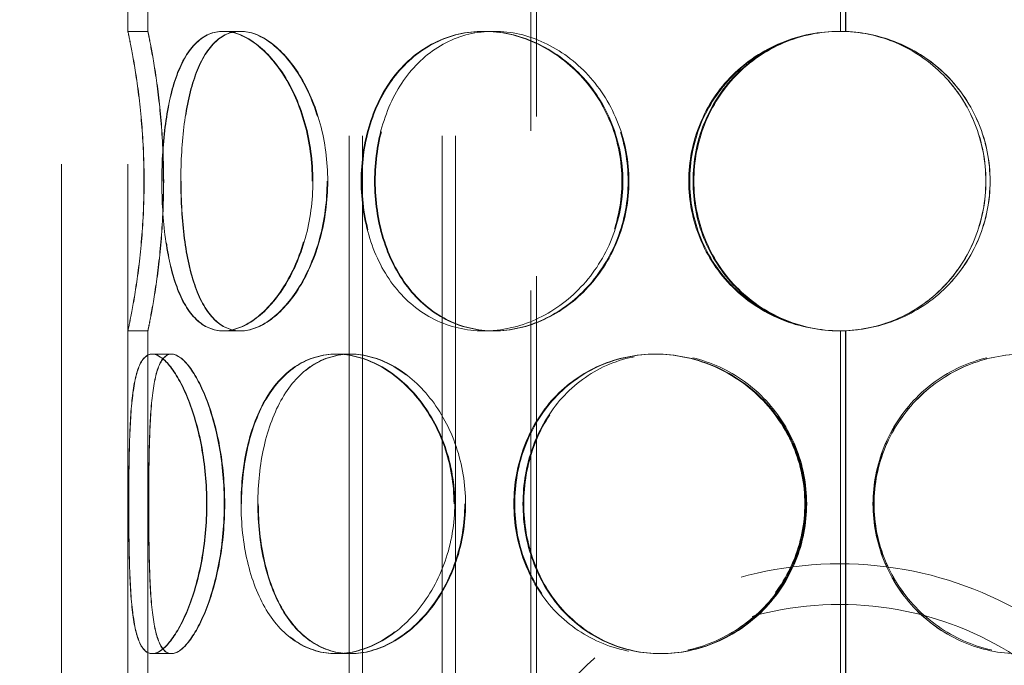
# Model space of a CAD drawing. Units: millimetres. Extents: x 10031 to 13799, y 11991 to 14990.
# Drawn here: x 11561 to 11709, y 13636 to 13733 of the extents above; entities that cross this region are included whole.
import ezdxf

# ---------------------------------------------------------------- set-up
doc = ezdxf.new("R2010")
doc.units = ezdxf.units.MM
doc.header["$LTSCALE"] = 44
doc.linetypes.add('DASHED', pattern=[0.2068, 0.1655, -0.0413])
doc.layers.add('Hidden (ISO)', color=1, linetype='DASHED', lineweight=18, true_color=0xff0000)
doc.layers.add('kote', color=252, linetype='Continuous', lineweight=9)
doc.styles.get("Standard").update_dxf_attribs({"font": 'tahoma.ttf'})
doc.styles.add('Styl textu40', font='arial.ttf')
doc.dimstyles.new('VARIABEL-ST', dxfattribs={"dimscale": 40, "dimtxt": 7, "dimasz": 2.5, "dimexe": 1, "dimexo": 1, "dimgap": 0.6, "dimtad": 1, "dimdsep": 46, "dimtxsty": 'Standard', "dimcen": 0, "dimclrd": 256, "dimclre": 256, "dimclrt": 5, "dimadec": 0, "dimazin": 0, "dimtp": 0.1, "dimtm": 0.1, "dimtfac": 0.71, "dimtdec": 3, "dimtmove": 0, "dimatfit": 3, "dimfxl": 1, "dimtzin": 0, "dimarcsym": 0})

# ---------------------------------------------------------------- blocks, each defined once
blk = doc.blocks.new('*D49')
at = {"layer": 'Defpoints', "color": 0, "transparency": 16777216}
for p in [(10755.32, 14133.73), (10755.32, 13225.23), (12274, 13225.23)]:
    blk.add_point(p, dxfattribs=at)
at = {"layer": 'kote', "lineweight": -2, "transparency": 16777216}
for p, q in [((10795.32, 14133.73), (12314, 14133.73)), ((12274, 14093.73), (12274, 13265.23)), ((10795.32, 13225.23), (12314, 13225.23))]:
    blk.add_line(p, q, dxfattribs=at)
at = {"layer": 'kote', "transparency": 16777216}
for points in [[(12267.33, 14093.73), (12280.67, 14093.73), (12274, 14133.73)], [(12267.33, 13265.23), (12280.67, 13265.23), (12274, 13225.23)]]:
    blk.add_solid(points, dxfattribs=at)
at = {"layer": 'kote', "transparency": 16777216, "insert": (12225.15, 13635.25), "char_height": 40, "attachment_point": 1, "rotation": 90, "style": 'Styl textu40'}
blk.add_mtext('909', dxfattribs=at)

msp = doc.modelspace()

# ---------------------------------------------------------------- linework, layer by layer
at = {"layer": 'Hidden (ISO)', "ltscale": 13.217279}
for p, q in [((11637.87, 13235.23), (11637.87, 14055.23)), ((11638.73, 14055.23), (11638.73, 13235.23))]:
    msp.add_line(p, q, dxfattribs=at)
at = {"layer": 'Hidden (ISO)', "ltscale": 13.187973}
for p, q in [((11567.32, 13375.23), (11567.32, 13975.23)), ((11577.32, 13375.23), (11577.32, 13975.23))]:
    msp.add_line(p, q, dxfattribs=at)
at = {"layer": 'Hidden (ISO)', "ltscale": 13.355439}
for p, q in [((11610.56, 13375.23), (11610.56, 13955.23)), ((11612.56, 13375.23), (11612.56, 13955.23)), ((11624.56, 13375.23), (11624.56, 13955.23)), ((11626.56, 13375.23), (11626.56, 13955.23))]:
    msp.add_line(p, q, dxfattribs=at)
at = {"layer": 'Hidden (ISO)', "ltscale": 12.572585}
for p, q in [((11577.32, 13731.23), (11577.32, 13783.23)), ((11580.32, 13731.23), (11580.32, 13783.23)), ((11577.32, 13634.23), (11577.32, 13686.23)), ((11580.32, 13634.23), (11580.32, 13686.23))]:
    msp.add_line(p, q, dxfattribs=at)
at = {"layer": 'Hidden (ISO)', "ltscale": 12.572534}
for p, q in [((11684.42, 13731.23), (11684.42, 13783.23)), ((11684.42, 13634.23), (11684.42, 13686.23))]:
    msp.add_line(p, q, dxfattribs=at)
at = {"layer": 'Hidden (ISO)', "ltscale": 12.582127}
for p, q in [((11685.22, 13783.25), (11685.22, 13731.21)), ((11685.25, 13731.21), (11685.25, 13783.25)), ((11685.22, 13686.25), (11685.22, 13634.21)), ((11685.25, 13634.21), (11685.25, 13686.25))]:
    msp.add_line(p, q, dxfattribs=at)
at = {"layer": 'Hidden (ISO)', "ltscale": 0.571033}
for p, q in [((11577.32, 13731.23), (11580.32, 13731.23)), ((11591.62, 13731.23), (11594.22, 13731.23)), ((11630.77, 13731.23), (11632.27, 13731.23)), ((11685.25, 13731.21), (11685.22, 13731.21)), ((11580.32, 13686.23), (11577.32, 13686.23)), ((11594.22, 13686.23), (11591.62, 13686.23)), ((11632.27, 13686.23), (11630.77, 13686.23)), ((11685.22, 13686.25), (11685.25, 13686.25)), ((11580.95, 13682.73), (11583.84, 13682.73)), ((11608.62, 13682.73), (11610.74, 13682.73)), ((11656.58, 13682.73), (11657.36, 13682.73)), ((11583.84, 13637.73), (11580.95, 13637.73)), ((11610.74, 13637.73), (11608.62, 13637.73)), ((11657.36, 13637.73), (11656.58, 13637.73))]:
    msp.add_line(p, q, dxfattribs=at)
at = {"layer": 'Hidden (ISO)', "ltscale": 0.014864}
for p, q in [((11594.22, 13731.23), (11594.29, 13731.23)), ((11594.29, 13686.23), (11594.22, 13686.23))]:
    msp.add_line(p, q, dxfattribs=at)
at = {"layer": 'Hidden (ISO)', "ltscale": 0.044837}
for p, q in [((11632.27, 13731.23), (11632.39, 13731.23)), ((11632.39, 13686.23), (11632.27, 13686.23))]:
    msp.add_line(p, q, dxfattribs=at)
at = {"layer": 'Hidden (ISO)', "ltscale": 0.006843}
for p, q in [((11583.84, 13682.73), (11583.88, 13682.73)), ((11583.88, 13637.73), (11583.84, 13637.73))]:
    msp.add_line(p, q, dxfattribs=at)
at = {"layer": 'Hidden (ISO)', "ltscale": 0.025828}
for p, q in [((11610.74, 13682.73), (11610.84, 13682.73)), ((11610.84, 13637.73), (11610.74, 13637.73))]:
    msp.add_line(p, q, dxfattribs=at)
at = {"layer": 'Hidden (ISO)', "ltscale": 0.096904}
for p, q in [((11657.36, 13682.73), (11657.49, 13682.73)), ((11657.49, 13637.73), (11657.36, 13637.73))]:
    msp.add_line(p, q, dxfattribs=at)
at = {"layer": 'Hidden (ISO)', "ltscale": 0.018938}
for start, end in [(90, 90.2546), (269.7454, 270)]:
    msp.add_arc((11684.42, 13708.73), 22.5, start, end, dxfattribs=at)
at = {"layer": 'Hidden (ISO)', "ltscale": 13.925499}
msp.add_arc((11684.32, 13596.23), 55, 0, 180, dxfattribs=at)
at = {"layer": 'Hidden (ISO)', "ltscale": 12.381035}
msp.add_arc((11684.32, 13596.23), 48.9, 0, 180, dxfattribs=at)
at = {"layer": 'Hidden (ISO)', "ltscale": 13.769186}
for points in [[(11579.73, 13708.73), (11579.73, 13705.79), (11579.6, 13702.84), (11579.15, 13697.4), (11578.84, 13694.9), (11578.2, 13690.74), (11577.89, 13689.07), (11577.44, 13686.82), (11577.31, 13686.23), (11577.32, 13686.23), (11577.45, 13686.82), (11577.9, 13689.07), (11578.22, 13690.74), (11578.86, 13694.9), (11579.18, 13697.4), (11579.62, 13702.84), (11579.75, 13705.79), (11579.75, 13711.68), (11579.62, 13714.62), (11579.18, 13720.06), (11578.86, 13722.56), (11578.22, 13726.72), (11577.9, 13728.39), (11577.45, 13730.65), (11577.32, 13731.23), (11577.31, 13731.23), (11577.44, 13730.65), (11577.89, 13728.39), (11578.2, 13726.72), (11578.84, 13722.56), (11579.15, 13720.06), (11579.6, 13714.62), (11579.73, 13711.68), (11579.73, 13708.73)], [(11605.03, 13708.73), (11605.03, 13705.79), (11604.63, 13702.84), (11603.12, 13697.4), (11602.02, 13694.9), (11599.39, 13690.74), (11597.86, 13689.07), (11594.72, 13686.82), (11593.11, 13686.23), (11590.13, 13686.23), (11588.75, 13686.82), (11586.39, 13689.07), (11585.41, 13690.74), (11583.88, 13694.9), (11583.32, 13697.4), (11582.59, 13702.84), (11582.41, 13705.79), (11582.41, 13711.68), (11582.59, 13714.62), (11583.32, 13720.06), (11583.88, 13722.56), (11585.41, 13726.72), (11586.39, 13728.39), (11588.75, 13730.65), (11590.13, 13731.23), (11593.11, 13731.23), (11594.72, 13730.65), (11597.86, 13728.39), (11599.39, 13726.72), (11602.02, 13722.56), (11603.12, 13720.06), (11604.63, 13714.62), (11605.03, 13711.68), (11605.03, 13708.73)], [(11582.45, 13708.73), (11582.45, 13705.79), (11582.63, 13702.84), (11583.36, 13697.4), (11583.92, 13694.9), (11585.47, 13690.74), (11586.45, 13689.07), (11588.81, 13686.82), (11590.2, 13686.23), (11593.19, 13686.23), (11594.8, 13686.82), (11597.94, 13689.07), (11599.47, 13690.74), (11602.11, 13694.9), (11603.22, 13697.4), (11604.73, 13702.84), (11605.13, 13705.79), (11605.13, 13711.68), (11604.73, 13714.62), (11603.22, 13720.06), (11602.11, 13722.56), (11599.47, 13726.72), (11597.94, 13728.39), (11594.8, 13730.65), (11593.19, 13731.23), (11590.2, 13731.23), (11588.81, 13730.65), (11586.45, 13728.39), (11585.47, 13726.72), (11583.92, 13722.56), (11583.36, 13720.06), (11582.63, 13714.62), (11582.45, 13711.68), (11582.45, 13708.73)], [(11651.59, 13708.73), (11651.59, 13705.79), (11651.03, 13702.84), (11648.86, 13697.4), (11647.27, 13694.9), (11643.33, 13690.74), (11641, 13689.07), (11636.01, 13686.82), (11633.36, 13686.23), (11628.19, 13686.23), (11625.67, 13686.82), (11621.13, 13689.07), (11619.11, 13690.74), (11615.81, 13694.9), (11614.53, 13697.4), (11612.82, 13702.84), (11612.38, 13705.79), (11612.38, 13711.68), (11612.82, 13714.62), (11614.53, 13720.06), (11615.81, 13722.56), (11619.11, 13726.72), (11621.13, 13728.39), (11625.67, 13730.65), (11628.19, 13731.23), (11633.36, 13731.23), (11636.01, 13730.65), (11641, 13728.39), (11643.33, 13726.72), (11647.27, 13722.56), (11648.86, 13720.06), (11651.03, 13714.62), (11651.59, 13711.68), (11651.59, 13708.73)], [(11612.48, 13708.73), (11612.48, 13705.79), (11612.92, 13702.84), (11614.64, 13697.4), (11615.92, 13694.9), (11619.22, 13690.74), (11621.24, 13689.07), (11625.79, 13686.82), (11628.31, 13686.23), (11633.48, 13686.23), (11636.14, 13686.82), (11641.13, 13689.07), (11643.46, 13690.74), (11647.4, 13694.9), (11648.99, 13697.4), (11651.16, 13702.84), (11651.73, 13705.79), (11651.73, 13711.68), (11651.16, 13714.62), (11648.99, 13720.06), (11647.4, 13722.56), (11643.46, 13726.72), (11641.13, 13728.39), (11636.14, 13730.65), (11633.48, 13731.23), (11628.31, 13731.23), (11625.79, 13730.65), (11621.24, 13728.39), (11619.22, 13726.72), (11615.92, 13722.56), (11614.64, 13720.06), (11612.92, 13714.62), (11612.48, 13711.68), (11612.48, 13708.73)], [(11706.93, 13708.73), (11706.93, 13705.79), (11706.35, 13702.84), (11704.1, 13697.4), (11702.44, 13694.9), (11698.26, 13690.74), (11695.75, 13689.07), (11690.25, 13686.82), (11687.26, 13686.23), (11681.29, 13686.23), (11678.3, 13686.82), (11672.8, 13689.07), (11670.29, 13690.74), (11666.11, 13694.9), (11664.45, 13697.4), (11662.21, 13702.84), (11661.63, 13705.79), (11661.63, 13711.68), (11662.21, 13714.62), (11664.45, 13720.06), (11666.11, 13722.56), (11670.29, 13726.72), (11672.8, 13728.39), (11678.3, 13730.65), (11681.29, 13731.23), (11687.26, 13731.23), (11690.25, 13730.65), (11695.75, 13728.39), (11698.26, 13726.72), (11702.44, 13722.56), (11704.1, 13720.06), (11706.35, 13714.62), (11706.93, 13711.68), (11706.93, 13708.73)], [(11589.14, 13660.23), (11589.14, 13657.29), (11588.86, 13654.34), (11587.85, 13648.9), (11587.12, 13646.4), (11585.42, 13642.24), (11584.47, 13640.57), (11582.61, 13638.32), (11581.72, 13637.73), (11580.17, 13637.73), (11579.53, 13638.32), (11578.54, 13640.57), (11578.2, 13642.24), (11577.73, 13646.4), (11577.61, 13648.9), (11577.46, 13654.34), (11577.44, 13657.29), (11577.44, 13663.18), (11577.46, 13666.12), (11577.61, 13671.56), (11577.73, 13674.06), (11578.2, 13678.22), (11578.54, 13679.89), (11579.53, 13682.15), (11580.17, 13682.73), (11581.72, 13682.73), (11582.61, 13682.15), (11584.47, 13679.89), (11585.42, 13678.22), (11587.12, 13674.06), (11587.85, 13671.56), (11588.86, 13666.12), (11589.14, 13663.18), (11589.14, 13660.23)], [(11577.45, 13660.23), (11577.45, 13657.29), (11577.47, 13654.34), (11577.62, 13648.9), (11577.75, 13646.4), (11578.22, 13642.24), (11578.57, 13640.57), (11579.56, 13638.32), (11580.21, 13637.73), (11581.76, 13637.73), (11582.66, 13638.32), (11584.52, 13640.57), (11585.48, 13642.24), (11587.17, 13646.4), (11587.91, 13648.9), (11588.92, 13654.34), (11589.2, 13657.29), (11589.2, 13663.18), (11588.92, 13666.12), (11587.91, 13671.56), (11587.17, 13674.06), (11585.48, 13678.22), (11584.52, 13679.89), (11582.66, 13682.15), (11581.76, 13682.73), (11580.21, 13682.73), (11579.56, 13682.15), (11578.57, 13679.89), (11578.22, 13678.22), (11577.75, 13674.06), (11577.62, 13671.56), (11577.47, 13666.12), (11577.45, 13663.18), (11577.45, 13660.23)], [(11626.34, 13660.23), (11626.34, 13657.29), (11625.84, 13654.34), (11623.94, 13648.9), (11622.54, 13646.4), (11619.14, 13642.24), (11617.14, 13640.57), (11612.93, 13638.32), (11610.73, 13637.73), (11606.51, 13637.73), (11604.49, 13638.32), (11600.92, 13640.57), (11599.37, 13642.24), (11596.86, 13646.4), (11595.91, 13648.9), (11594.64, 13654.34), (11594.33, 13657.29), (11594.33, 13663.18), (11594.64, 13666.12), (11595.91, 13671.56), (11596.86, 13674.06), (11599.37, 13678.22), (11600.92, 13679.89), (11604.49, 13682.15), (11606.51, 13682.73), (11610.73, 13682.73), (11612.93, 13682.15), (11617.14, 13679.89), (11619.14, 13678.22), (11622.54, 13674.06), (11623.94, 13671.56), (11625.84, 13666.12), (11626.34, 13663.18), (11626.34, 13660.23)], [(11594.4, 13660.23), (11594.4, 13657.29), (11594.72, 13654.34), (11595.99, 13648.9), (11596.94, 13646.4), (11599.45, 13642.24), (11601.01, 13640.57), (11604.58, 13638.32), (11606.6, 13637.73), (11610.83, 13637.73), (11613.04, 13638.32), (11617.25, 13640.57), (11619.25, 13642.24), (11622.65, 13646.4), (11624.05, 13648.9), (11625.95, 13654.34), (11626.46, 13657.29), (11626.46, 13663.18), (11625.95, 13666.12), (11624.05, 13671.56), (11622.65, 13674.06), (11619.25, 13678.22), (11617.25, 13679.89), (11613.04, 13682.15), (11610.83, 13682.73), (11606.6, 13682.73), (11604.58, 13682.15), (11601.01, 13679.89), (11599.45, 13678.22), (11596.94, 13674.06), (11595.99, 13671.56), (11594.72, 13666.12), (11594.4, 13663.18), (11594.4, 13660.23)], [(11679.08, 13660.23), (11679.08, 13657.29), (11678.49, 13654.34), (11676.21, 13648.9), (11674.52, 13646.4), (11670.32, 13642.24), (11667.81, 13640.57), (11662.38, 13638.32), (11659.47, 13637.73), (11653.7, 13637.73), (11650.85, 13638.32), (11645.65, 13640.57), (11643.3, 13642.24), (11639.43, 13646.4), (11637.91, 13648.9), (11635.86, 13654.34), (11635.34, 13657.29), (11635.34, 13663.18), (11635.86, 13666.12), (11637.91, 13671.56), (11639.43, 13674.06), (11643.3, 13678.22), (11645.65, 13679.89), (11650.85, 13682.15), (11653.7, 13682.73), (11659.47, 13682.73), (11662.38, 13682.15), (11667.81, 13679.89), (11670.32, 13678.22), (11674.52, 13674.06), (11676.21, 13671.56), (11678.49, 13666.12), (11679.08, 13663.18), (11679.08, 13660.23)], [(11635.46, 13660.23), (11635.46, 13657.29), (11635.99, 13654.34), (11638.04, 13648.9), (11639.56, 13646.4), (11643.43, 13642.24), (11645.78, 13640.57), (11650.98, 13638.32), (11653.83, 13637.73), (11659.6, 13637.73), (11662.52, 13638.32), (11667.95, 13640.57), (11670.46, 13642.24), (11674.66, 13646.4), (11676.35, 13648.9), (11678.63, 13654.34), (11679.22, 13657.29), (11679.22, 13663.18), (11678.63, 13666.12), (11676.35, 13671.56), (11674.66, 13674.06), (11670.46, 13678.22), (11667.95, 13679.89), (11662.52, 13682.15), (11659.6, 13682.73), (11653.83, 13682.73), (11650.98, 13682.15), (11645.78, 13679.89), (11643.43, 13678.22), (11639.56, 13674.06), (11638.04, 13671.56), (11635.99, 13666.12), (11635.46, 13663.18), (11635.46, 13660.23)], [(11733.23, 13660.23), (11733.23, 13657.29), (11732.7, 13654.34), (11730.65, 13648.9), (11729.13, 13646.4), (11725.26, 13642.24), (11722.91, 13640.57), (11717.71, 13638.32), (11714.86, 13637.73), (11709.09, 13637.73), (11706.17, 13638.32), (11700.74, 13640.57), (11698.23, 13642.24), (11694.04, 13646.4), (11692.35, 13648.9), (11690.07, 13654.34), (11689.47, 13657.29), (11689.47, 13663.18), (11690.07, 13666.12), (11692.35, 13671.56), (11694.04, 13674.06), (11698.23, 13678.22), (11700.74, 13679.89), (11706.17, 13682.15), (11709.09, 13682.73), (11714.86, 13682.73), (11717.71, 13682.15), (11722.91, 13679.89), (11725.26, 13678.22), (11729.13, 13674.06), (11730.65, 13671.56), (11732.7, 13666.12), (11733.23, 13663.18), (11733.23, 13660.23)], [(11689.49, 13660.23), (11689.49, 13657.29), (11690.08, 13654.34), (11692.36, 13648.9), (11694.05, 13646.4), (11698.25, 13642.24), (11700.76, 13640.57), (11706.19, 13638.32), (11709.11, 13637.73), (11714.88, 13637.73), (11717.73, 13638.32), (11722.92, 13640.57), (11725.27, 13642.24), (11729.14, 13646.4), (11730.66, 13648.9), (11732.71, 13654.34), (11733.24, 13657.29), (11733.24, 13663.18), (11732.71, 13666.12), (11730.66, 13671.56), (11729.14, 13674.06), (11725.27, 13678.22), (11722.92, 13679.89), (11717.73, 13682.15), (11714.88, 13682.73), (11709.11, 13682.73), (11706.19, 13682.15), (11700.76, 13679.89), (11698.25, 13678.22), (11694.05, 13674.06), (11692.36, 13671.56), (11690.08, 13666.12), (11689.49, 13663.18), (11689.49, 13660.23)]]:
    msp.add_open_spline(points, degree=3, knots=[-1, -1, -1, -1, -0.9375, -0.9375, -0.875, -0.875, -0.8125, -0.8125, -0.75, -0.75, -0.6875, -0.6875, -0.625, -0.625, -0.5625, -0.5625, -0.5, -0.5, -0.4375, -0.4375, -0.375, -0.375, -0.3125, -0.3125, -0.25, -0.25, -0.1875, -0.1875, -0.125, -0.125, -0.0625, -0.0625, 0, 0, 0, 0], dxfattribs=at)
at = {"layer": 'Hidden (ISO)', "ltscale": 13.574803}
for points in [[(11582.66, 13708.73), (11582.66, 13711.68), (11582.53, 13714.62), (11582.1, 13720.06), (11581.79, 13722.56), (11581.18, 13726.72), (11580.87, 13728.39), (11580.44, 13730.65), (11580.31, 13731.23), (11580.32, 13731.23), (11580.45, 13730.65), (11580.89, 13728.39), (11581.2, 13726.72), (11581.82, 13722.56), (11582.12, 13720.06), (11582.56, 13714.62), (11582.69, 13711.68), (11582.69, 13705.79), (11582.56, 13702.84), (11582.12, 13697.4), (11581.82, 13694.9), (11581.2, 13690.74), (11580.89, 13689.07), (11580.45, 13686.82), (11580.32, 13686.23), (11580.31, 13686.23), (11580.44, 13686.82), (11580.87, 13689.07), (11581.18, 13690.74), (11581.79, 13694.9), (11582.1, 13697.4), (11582.53, 13702.84), (11582.66, 13705.79), (11582.66, 13708.73)], [(11607.26, 13708.73), (11607.26, 13711.68), (11606.87, 13714.62), (11605.4, 13720.06), (11604.33, 13722.56), (11601.77, 13726.72), (11600.28, 13728.39), (11597.23, 13730.65), (11595.67, 13731.23), (11592.77, 13731.23), (11591.43, 13730.65), (11589.14, 13728.39), (11588.19, 13726.72), (11586.69, 13722.56), (11586.15, 13720.06), (11585.44, 13714.62), (11585.27, 13711.68), (11585.27, 13705.79), (11585.44, 13702.84), (11586.15, 13697.4), (11586.69, 13694.9), (11588.19, 13690.74), (11589.14, 13689.07), (11591.43, 13686.82), (11592.77, 13686.23), (11595.67, 13686.23), (11597.23, 13686.82), (11600.28, 13689.07), (11601.77, 13690.74), (11604.33, 13694.9), (11605.4, 13697.4), (11606.87, 13702.84), (11607.26, 13705.79), (11607.26, 13708.73)], [(11585.31, 13708.73), (11585.31, 13711.68), (11585.48, 13714.62), (11586.19, 13720.06), (11586.74, 13722.56), (11588.24, 13726.72), (11589.19, 13728.39), (11591.49, 13730.65), (11592.83, 13731.23), (11595.74, 13731.23), (11597.31, 13730.65), (11600.36, 13728.39), (11601.85, 13726.72), (11604.42, 13722.56), (11605.49, 13720.06), (11606.96, 13714.62), (11607.35, 13711.68), (11607.35, 13705.79), (11606.96, 13702.84), (11605.49, 13697.4), (11604.42, 13694.9), (11601.85, 13690.74), (11600.36, 13689.07), (11597.31, 13686.82), (11595.74, 13686.23), (11592.83, 13686.23), (11591.49, 13686.82), (11589.19, 13689.07), (11588.24, 13690.74), (11586.74, 13694.9), (11586.19, 13697.4), (11585.48, 13702.84), (11585.31, 13705.79), (11585.31, 13708.73)], [(11652.51, 13708.73), (11652.51, 13711.68), (11651.96, 13714.62), (11649.86, 13720.06), (11648.3, 13722.56), (11644.48, 13726.72), (11642.21, 13728.39), (11637.36, 13730.65), (11634.79, 13731.23), (11629.76, 13731.23), (11627.31, 13730.65), (11622.9, 13728.39), (11620.94, 13726.72), (11617.73, 13722.56), (11616.49, 13720.06), (11614.82, 13714.62), (11614.4, 13711.68), (11614.4, 13705.79), (11614.82, 13702.84), (11616.49, 13697.4), (11617.73, 13694.9), (11620.94, 13690.74), (11622.9, 13689.07), (11627.31, 13686.82), (11629.76, 13686.23), (11634.79, 13686.23), (11637.36, 13686.82), (11642.21, 13689.07), (11644.48, 13690.74), (11648.3, 13694.9), (11649.86, 13697.4), (11651.96, 13702.84), (11652.51, 13705.79), (11652.51, 13708.73)], [(11614.5, 13708.73), (11614.5, 13711.68), (11614.92, 13714.62), (11616.59, 13720.06), (11617.84, 13722.56), (11621.05, 13726.72), (11623.01, 13728.39), (11627.43, 13730.65), (11629.88, 13731.23), (11634.91, 13731.23), (11637.49, 13730.65), (11642.34, 13728.39), (11644.61, 13726.72), (11648.43, 13722.56), (11649.98, 13720.06), (11652.09, 13714.62), (11652.64, 13711.68), (11652.64, 13705.79), (11652.09, 13702.84), (11649.98, 13697.4), (11648.43, 13694.9), (11644.61, 13690.74), (11642.34, 13689.07), (11637.49, 13686.82), (11634.91, 13686.23), (11629.88, 13686.23), (11627.43, 13686.82), (11623.01, 13689.07), (11621.05, 13690.74), (11617.84, 13694.9), (11616.59, 13697.4), (11614.92, 13702.84), (11614.5, 13705.79), (11614.5, 13708.73)], [(11706.29, 13708.73), (11706.29, 13711.68), (11705.73, 13714.62), (11703.55, 13720.06), (11701.93, 13722.56), (11697.87, 13726.72), (11695.43, 13728.39), (11690.08, 13730.65), (11687.18, 13731.23), (11681.38, 13731.23), (11678.47, 13730.65), (11673.13, 13728.39), (11670.68, 13726.72), (11666.63, 13722.56), (11665.01, 13720.06), (11662.83, 13714.62), (11662.27, 13711.68), (11662.27, 13705.79), (11662.83, 13702.84), (11665.01, 13697.4), (11666.63, 13694.9), (11670.68, 13690.74), (11673.13, 13689.07), (11678.47, 13686.82), (11681.38, 13686.23), (11687.18, 13686.23), (11690.08, 13686.82), (11695.43, 13689.07), (11697.87, 13690.74), (11701.93, 13694.9), (11703.55, 13697.4), (11705.73, 13702.84), (11706.29, 13705.79), (11706.29, 13708.73)], [(11580.44, 13660.23), (11580.44, 13663.18), (11580.47, 13666.12), (11580.61, 13671.56), (11580.74, 13674.06), (11581.19, 13678.22), (11581.53, 13679.89), (11582.5, 13682.15), (11583.13, 13682.73), (11584.63, 13682.73), (11585.51, 13682.15), (11587.32, 13679.89), (11588.25, 13678.22), (11589.9, 13674.06), (11590.61, 13671.56), (11591.6, 13666.12), (11591.87, 13663.18), (11591.87, 13657.29), (11591.6, 13654.34), (11590.61, 13648.9), (11589.9, 13646.4), (11588.25, 13642.24), (11587.32, 13640.57), (11585.51, 13638.32), (11584.63, 13637.73), (11583.13, 13637.73), (11582.5, 13638.32), (11581.53, 13640.57), (11581.19, 13642.24), (11580.74, 13646.4), (11580.61, 13648.9), (11580.47, 13654.34), (11580.44, 13657.29), (11580.44, 13660.23)], [(11591.8, 13660.23), (11591.8, 13663.18), (11591.54, 13666.12), (11590.55, 13671.56), (11589.84, 13674.06), (11588.2, 13678.22), (11587.27, 13679.89), (11585.47, 13682.15), (11584.59, 13682.73), (11583.09, 13682.73), (11582.47, 13682.15), (11581.51, 13679.89), (11581.18, 13678.22), (11580.72, 13674.06), (11580.6, 13671.56), (11580.46, 13666.12), (11580.44, 13663.18), (11580.44, 13657.29), (11580.46, 13654.34), (11580.6, 13648.9), (11580.72, 13646.4), (11581.18, 13642.24), (11581.51, 13640.57), (11582.47, 13638.32), (11583.09, 13637.73), (11584.59, 13637.73), (11585.47, 13638.32), (11587.27, 13640.57), (11588.2, 13642.24), (11589.84, 13646.4), (11590.55, 13648.9), (11591.54, 13654.34), (11591.8, 13657.29), (11591.8, 13660.23)], [(11627.96, 13660.23), (11627.96, 13663.18), (11627.48, 13666.12), (11625.63, 13671.56), (11624.27, 13674.06), (11620.96, 13678.22), (11619.02, 13679.89), (11614.93, 13682.15), (11612.79, 13682.73), (11608.69, 13682.73), (11606.73, 13682.15), (11603.26, 13679.89), (11601.75, 13678.22), (11599.32, 13674.06), (11598.39, 13671.56), (11597.16, 13666.12), (11596.85, 13663.18), (11596.85, 13657.29), (11597.16, 13654.34), (11598.39, 13648.9), (11599.32, 13646.4), (11601.75, 13642.24), (11603.26, 13640.57), (11606.73, 13638.32), (11608.69, 13637.73), (11612.79, 13637.73), (11614.93, 13638.32), (11619.02, 13640.57), (11620.96, 13642.24), (11624.27, 13646.4), (11625.63, 13648.9), (11627.48, 13654.34), (11627.96, 13657.29), (11627.96, 13660.23)], [(11596.92, 13660.23), (11596.92, 13663.18), (11597.23, 13666.12), (11598.47, 13671.56), (11599.39, 13674.06), (11601.83, 13678.22), (11603.34, 13679.89), (11606.82, 13682.15), (11608.78, 13682.73), (11612.89, 13682.73), (11615.03, 13682.15), (11619.13, 13679.89), (11621.07, 13678.22), (11624.38, 13674.06), (11625.74, 13671.56), (11627.59, 13666.12), (11628.08, 13663.18), (11628.08, 13657.29), (11627.59, 13654.34), (11625.74, 13648.9), (11624.38, 13646.4), (11621.07, 13642.24), (11619.13, 13640.57), (11615.03, 13638.32), (11612.89, 13637.73), (11608.78, 13637.73), (11606.82, 13638.32), (11603.34, 13640.57), (11601.83, 13642.24), (11599.39, 13646.4), (11598.47, 13648.9), (11597.23, 13654.34), (11596.92, 13657.29), (11596.92, 13660.23)], [(11679.23, 13660.23), (11679.23, 13663.18), (11678.65, 13666.12), (11676.43, 13671.56), (11674.79, 13674.06), (11670.71, 13678.22), (11668.27, 13679.89), (11663, 13682.15), (11660.16, 13682.73), (11654.55, 13682.73), (11651.78, 13682.15), (11646.73, 13679.89), (11644.45, 13678.22), (11640.69, 13674.06), (11639.21, 13671.56), (11637.22, 13666.12), (11636.71, 13663.18), (11636.71, 13657.29), (11637.22, 13654.34), (11639.21, 13648.9), (11640.69, 13646.4), (11644.45, 13642.24), (11646.73, 13640.57), (11651.78, 13638.32), (11654.55, 13637.73), (11660.16, 13637.73), (11663, 13638.32), (11668.27, 13640.57), (11670.71, 13642.24), (11674.79, 13646.4), (11676.43, 13648.9), (11678.65, 13654.34), (11679.23, 13657.29), (11679.23, 13660.23)], [(11636.83, 13660.23), (11636.83, 13663.18), (11637.34, 13666.12), (11639.33, 13671.56), (11640.82, 13674.06), (11644.58, 13678.22), (11646.86, 13679.89), (11651.91, 13682.15), (11654.68, 13682.73), (11660.29, 13682.73), (11663.13, 13682.15), (11668.41, 13679.89), (11670.85, 13678.22), (11674.93, 13674.06), (11676.57, 13671.56), (11678.79, 13666.12), (11679.36, 13663.18), (11679.36, 13657.29), (11678.79, 13654.34), (11676.57, 13648.9), (11674.93, 13646.4), (11670.85, 13642.24), (11668.41, 13640.57), (11663.13, 13638.32), (11660.29, 13637.73), (11654.68, 13637.73), (11651.91, 13638.32), (11646.86, 13640.57), (11644.58, 13642.24), (11640.82, 13646.4), (11639.33, 13648.9), (11637.34, 13654.34), (11636.83, 13657.29), (11636.83, 13660.23)], [(11731.86, 13660.23), (11731.86, 13663.18), (11731.35, 13666.12), (11729.35, 13671.56), (11727.87, 13674.06), (11724.11, 13678.22), (11721.83, 13679.89), (11716.78, 13682.15), (11714.01, 13682.73), (11708.4, 13682.73), (11705.56, 13682.15), (11700.28, 13679.89), (11697.84, 13678.22), (11693.76, 13674.06), (11692.12, 13671.56), (11689.91, 13666.12), (11689.33, 13663.18), (11689.33, 13657.29), (11689.91, 13654.34), (11692.12, 13648.9), (11693.76, 13646.4), (11697.84, 13642.24), (11700.28, 13640.57), (11705.56, 13638.32), (11708.4, 13637.73), (11714.01, 13637.73), (11716.78, 13638.32), (11721.83, 13640.57), (11724.11, 13642.24), (11727.87, 13646.4), (11729.35, 13648.9), (11731.35, 13654.34), (11731.86, 13657.29), (11731.86, 13660.23)], [(11689.34, 13660.23), (11689.34, 13663.18), (11689.92, 13666.12), (11692.14, 13671.56), (11693.78, 13674.06), (11697.86, 13678.22), (11700.3, 13679.89), (11705.57, 13682.15), (11708.41, 13682.73), (11714.02, 13682.73), (11716.79, 13682.15), (11721.84, 13679.89), (11724.12, 13678.22), (11727.88, 13674.06), (11729.37, 13671.56), (11731.36, 13666.12), (11731.87, 13663.18), (11731.87, 13657.29), (11731.36, 13654.34), (11729.37, 13648.9), (11727.88, 13646.4), (11724.12, 13642.24), (11721.84, 13640.57), (11716.79, 13638.32), (11714.02, 13637.73), (11708.41, 13637.73), (11705.57, 13638.32), (11700.3, 13640.57), (11697.86, 13642.24), (11693.78, 13646.4), (11692.14, 13648.9), (11689.92, 13654.34), (11689.34, 13657.29), (11689.34, 13660.23)]]:
    msp.add_open_spline(points, degree=3, knots=[0, 0, 0, 0, 0.0625, 0.0625, 0.125, 0.125, 0.1875, 0.1875, 0.25, 0.25, 0.3125, 0.3125, 0.375, 0.375, 0.4375, 0.4375, 0.5, 0.5, 0.5625, 0.5625, 0.625, 0.625, 0.6875, 0.6875, 0.75, 0.75, 0.8125, 0.8125, 0.875, 0.875, 0.9375, 0.9375, 1, 1, 1, 1], dxfattribs=at)
at = {"layer": 'Hidden (ISO)', "ltscale": 11.441632}
msp.add_open_spline([(11684.32, 13731.23), (11681.34, 13731.22), (11678.36, 13730.62), (11672.88, 13728.36), (11670.38, 13726.69), (11666.23, 13722.52), (11664.57, 13720.03), (11662.34, 13714.6), (11661.77, 13711.67), (11661.77, 13705.79), (11662.34, 13702.86), (11664.57, 13697.43), (11666.23, 13694.94), (11670.38, 13690.77), (11672.88, 13689.11), (11678.36, 13686.84), (11681.34, 13686.24), (11684.32, 13686.23)], degree=3, knots=[-1, -1, -1, -1, -0.875, -0.875, -0.75, -0.75, -0.625, -0.625, -0.5, -0.5, -0.375, -0.375, -0.25, -0.25, -0.125, -0.125, 0, 0, 0, 0], dxfattribs=at)
at = {"layer": 'Hidden (ISO)', "ltscale": 11.280562}
msp.add_open_spline([(11684.32, 13686.23), (11681.42, 13686.24), (11678.53, 13686.84), (11673.21, 13689.11), (11670.77, 13690.77), (11666.74, 13694.94), (11665.13, 13697.43), (11662.96, 13702.86), (11662.4, 13705.79), (11662.4, 13711.67), (11662.96, 13714.6), (11665.13, 13720.03), (11666.74, 13722.52), (11670.77, 13726.69), (11673.21, 13728.36), (11678.53, 13730.62), (11681.42, 13731.22), (11684.32, 13731.23)], degree=3, knots=[0, 0, 0, 0, 0.125, 0.125, 0.25, 0.25, 0.375, 0.375, 0.5, 0.5, 0.625, 0.625, 0.75, 0.75, 0.875, 0.875, 1, 1, 1, 1], dxfattribs=at)
at = {"layer": 'Hidden (ISO)', "ltscale": 11.012067}
msp.add_open_spline([(11685.22, 13731.21), (11687.82, 13731.1), (11690.4, 13730.52), (11695.46, 13728.38), (11697.9, 13726.71), (11701.95, 13722.55), (11703.57, 13720.06), (11705.74, 13714.62), (11706.31, 13711.67), (11706.31, 13705.79), (11705.74, 13702.85), (11703.57, 13697.41), (11701.95, 13694.91), (11697.9, 13690.75), (11695.46, 13689.08), (11690.4, 13686.94), (11687.82, 13686.36), (11685.22, 13686.25)], degree=3, knots=[0.0130375, 0.0130375, 0.0130375, 0.0130375, 0.125, 0.125, 0.25, 0.25, 0.375, 0.375, 0.5, 0.5, 0.625, 0.625, 0.75, 0.75, 0.875, 0.875, 0.9869625, 0.9869625, 0.9869625, 0.9869625], dxfattribs=at)
at = {"layer": 'Hidden (ISO)', "ltscale": 11.165396}
msp.add_open_spline([(11685.25, 13686.25), (11687.92, 13686.36), (11690.57, 13686.94), (11695.78, 13689.08), (11698.29, 13690.75), (11702.46, 13694.91), (11704.12, 13697.41), (11706.36, 13702.85), (11706.94, 13705.79), (11706.94, 13711.67), (11706.36, 13714.62), (11704.12, 13720.06), (11702.46, 13722.55), (11698.29, 13726.71), (11695.78, 13728.38), (11690.57, 13730.52), (11687.92, 13731.1), (11685.25, 13731.21)], degree=3, knots=[-0.9869625, -0.9869625, -0.9869625, -0.9869625, -0.875, -0.875, -0.75, -0.75, -0.625, -0.625, -0.5, -0.5, -0.375, -0.375, -0.25, -0.25, -0.125, -0.125, -0.0130375, -0.0130375, -0.0130375, -0.0130375], dxfattribs=at)

# ---------------------------------------------------------------- dimensions: what is measured, and where the dimension line sits
at = {"layer": 'kote'}
dim = msp.add_linear_dim(base=(12274, 13225.23075747), p1=(10755.31596888, 14133.73075747), p2=(10755.31596888, 13225.23075747), angle=270, dimstyle='VARIABEL-ST', override={"dimtxt": 1, "dimasz": 1, "dimgap": 0.2, "dimtoh": 1, "dimdec": 0, "dimpost": '<>', "dimtxsty": 'Styl textu40', "dimclrt": 256, "dimtofl": 0, "dimatfit": 0}, dxfattribs=at)
dim.commit()
dim.dimension.update_dxf_attribs({"geometry": '*D49', "text_midpoint": (12274, 13679.48075747), "dimtype": 160})

doc.saveas('drawing.dxf')
